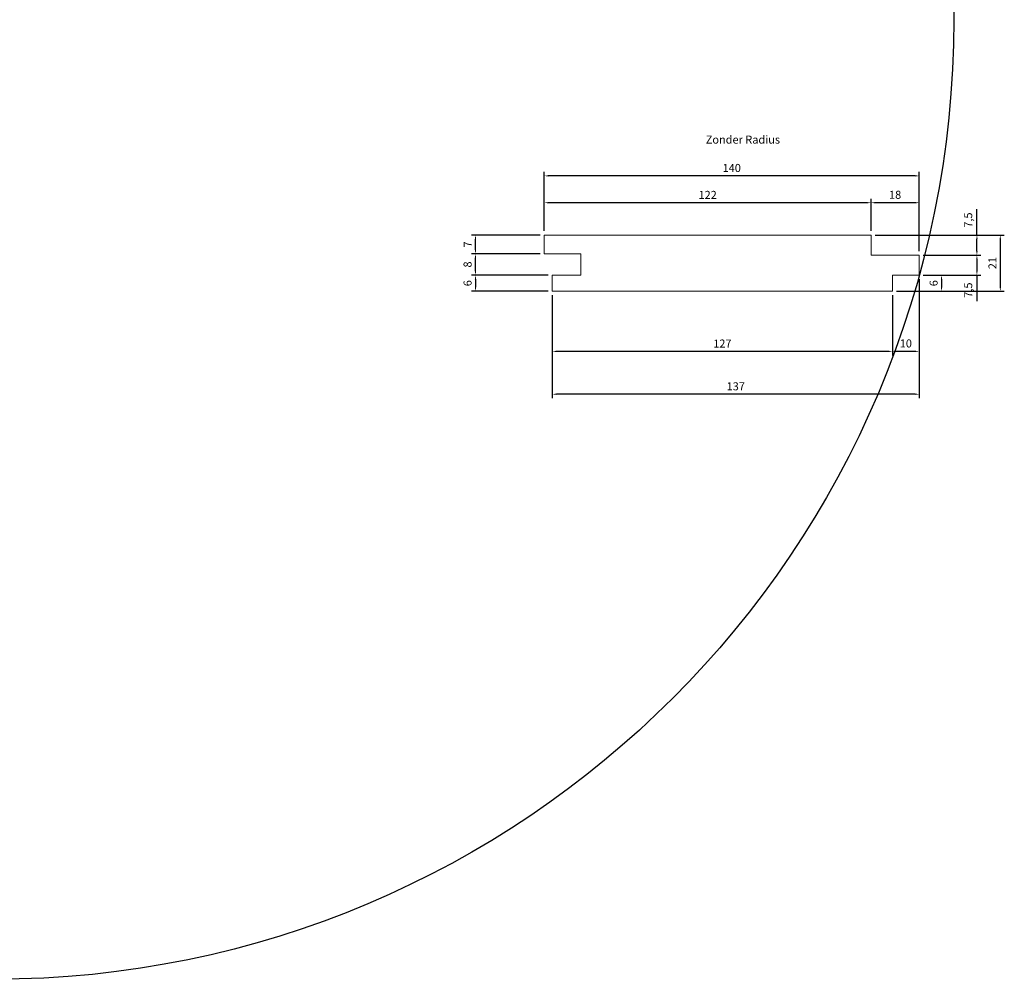
# Model space of a CAD drawing. Extents: x -358 to 788, y -358 to 358.
# Drawn here: x 9 to 377, y -358 to 0 of the extents above; entities that cross this region are included whole.
import ezdxf

# ---------------------------------------------------------------- set-up
doc = ezdxf.new("R2010")
doc.units = 0
doc.header["$LTSCALE"] = 10
doc.header["$MEASUREMENT"] = 0
doc.layers.get('0').update_dxf_attribs({"linetype": 'CONTINUOUS', "lineweight": 15})
doc.layers.get('DEFPOINTS').update_dxf_attribs({"linetype": 'CONTINUOUS'})
doc.layers.add('Maten', color=6, linetype='CONTINUOUS')
doc.styles.add('- Text Style Ton', font='verdana.ttf', dxfattribs={"height": 3})
doc.styles.add('Verdana', font='verdana.ttf', dxfattribs={"height": 2.5})
doc.dimstyles.new('1-1', dxfattribs={"dimscale": 0, "dimtxt": 3, "dimasz": 1.5, "dimexe": 1.5, "dimexo": 1.5, "dimgap": 1, "dimtad": 1, "dimdec": 1, "dimzin": 9, "dimtxsty": '- Text Style Ton', "dimcen": 2.5, "dimclrd": 256, "dimclre": 256, "dimclrt": 256, "dimadec": 0, "dimazin": 0, "dimtfac": 1, "dimtdec": 1, "dimtmove": 0, "dimatfit": 3, "dimfxl": 0, "dimtfill": 1, "dimarcsym": 0})

# ---------------------------------------------------------------- blocks, each defined once
blk = doc.blocks.new('*D20')
at = {"layer": 'DEFPOINTS', "color": 0}
for p in [(327.32, -80.37), (335.32, -101.37), (375.59, -101.37)]:
    blk.add_point(p, dxfattribs=at)
at = {"layer": 'Maten', "lineweight": -2, "transparency": 16777216}
for p, q in [((328.82, -80.37), (377.09, -80.37)), ((375.59, -81.87), (375.59, -99.87)), ((336.82, -101.37), (377.09, -101.37))]:
    blk.add_line(p, q, dxfattribs=at)
at = {"layer": 'Maten', "transparency": 16777216}
for points in [[(375.34, -81.87), (375.84, -81.87), (375.59, -80.37)], [(375.34, -99.87), (375.84, -99.87), (375.59, -101.37)]]:
    blk.add_solid(points, dxfattribs=at)
at = {"layer": 'Maten', "transparency": 16777216, "insert": (373.06, -90.87), "char_height": 3, "attachment_point": 5, "rotation": 90, "style": '- Text Style Ton', "bg_fill": 3, "box_fill_scale": 1.25, "bg_fill_color": 256, "bg_fill_true_color": 13158600, "bg_fill_transparency": 0}
blk.add_mtext('21', dxfattribs=at)
blk = doc.blocks.new('*D21')
at = {"layer": 'DEFPOINTS', "color": 0}
for p in [(205.32, -58.3), (205.32, -80.37), (345.32, -87.87)]:
    blk.add_point(p, dxfattribs=at)
at = {"layer": 'Maten', "lineweight": -2, "transparency": 16777216}
for p, q in [((205.32, -78.87), (205.32, -56.8)), ((343.82, -58.3), (206.82, -58.3)), ((345.32, -86.37), (345.32, -56.8))]:
    blk.add_line(p, q, dxfattribs=at)
at = {"layer": 'Maten', "transparency": 16777216}
for points in [[(206.82, -58.05), (206.82, -58.55), (205.32, -58.3)], [(343.82, -58.05), (343.82, -58.55), (345.32, -58.3)]]:
    blk.add_solid(points, dxfattribs=at)
at = {"layer": 'Maten', "transparency": 16777216, "insert": (275.32, -55.74), "char_height": 3, "attachment_point": 5, "style": '- Text Style Ton', "bg_fill": 3, "box_fill_scale": 1.25, "bg_fill_color": 256, "bg_fill_true_color": 13158600, "bg_fill_transparency": 0}
blk.add_mtext('140', dxfattribs=at)
blk = doc.blocks.new('*D22')
at = {"layer": 'DEFPOINTS', "color": 0}
for p in [(208.32, -101.37), (335.32, -101.37), (208.32, -123.81)]:
    blk.add_point(p, dxfattribs=at)
at = {"layer": 'Maten', "lineweight": -2, "transparency": 16777216}
for p, q in [((208.32, -102.87), (208.32, -125.31)), ((335.32, -102.87), (335.32, -125.31)), ((333.82, -123.81), (209.82, -123.81))]:
    blk.add_line(p, q, dxfattribs=at)
at = {"layer": 'Maten', "transparency": 16777216}
for points in [[(209.82, -123.56), (209.82, -124.06), (208.32, -123.81)], [(333.82, -123.56), (333.82, -124.06), (335.32, -123.81)]]:
    blk.add_solid(points, dxfattribs=at)
at = {"layer": 'Maten', "transparency": 16777216, "insert": (271.82, -121.27), "char_height": 3, "attachment_point": 5, "style": '- Text Style Ton', "bg_fill": 3, "box_fill_scale": 1.25, "bg_fill_color": 256, "bg_fill_true_color": 13158600, "bg_fill_transparency": 0}
blk.add_mtext('127', dxfattribs=at)
blk = doc.blocks.new('*D23')
at = {"layer": 'DEFPOINTS', "color": 0}
for p in [(327.32, -68.32), (327.32, -80.37), (345.32, -87.87)]:
    blk.add_point(p, dxfattribs=at)
at = {"layer": 'Maten', "lineweight": -2, "transparency": 16777216}
for p, q in [((327.32, -78.87), (327.32, -66.82)), ((343.82, -68.32), (328.82, -68.32)), ((345.32, -86.37), (345.32, -66.82))]:
    blk.add_line(p, q, dxfattribs=at)
at = {"layer": 'Maten', "transparency": 16777216}
for points in [[(328.82, -68.07), (328.82, -68.57), (327.32, -68.32)], [(343.82, -68.07), (343.82, -68.57), (345.32, -68.32)]]:
    blk.add_solid(points, dxfattribs=at)
at = {"layer": 'Maten', "transparency": 16777216, "insert": (336.32, -65.75), "char_height": 3, "attachment_point": 5, "style": '- Text Style Ton', "bg_fill": 3, "box_fill_scale": 1.25, "bg_fill_color": 256, "bg_fill_true_color": 13158600, "bg_fill_transparency": 0}
blk.add_mtext('18', dxfattribs=at)
blk = doc.blocks.new('*D24')
at = {"layer": 'DEFPOINTS', "color": 0}
for p in [(345.32, -95.37), (335.32, -101.37), (335.32, -123.81)]:
    blk.add_point(p, dxfattribs=at)
at = {"layer": 'Maten', "lineweight": -2, "transparency": 16777216}
for p, q in [((345.32, -96.87), (345.32, -125.31)), ((335.32, -102.87), (335.32, -125.31)), ((343.82, -123.81), (336.82, -123.81))]:
    blk.add_line(p, q, dxfattribs=at)
at = {"layer": 'Maten', "transparency": 16777216}
for points in [[(336.82, -123.56), (336.82, -124.06), (335.32, -123.81)], [(343.82, -123.56), (343.82, -124.06), (345.32, -123.81)]]:
    blk.add_solid(points, dxfattribs=at)
at = {"layer": 'Maten', "transparency": 16777216, "insert": (340.32, -121.24), "char_height": 3, "attachment_point": 5, "style": '- Text Style Ton', "bg_fill": 3, "box_fill_scale": 1.25, "bg_fill_color": 256, "bg_fill_true_color": 13158600, "bg_fill_transparency": 0}
blk.add_mtext('10', dxfattribs=at)
blk = doc.blocks.new('*D25')
at = {"layer": 'DEFPOINTS', "color": 0}
for p in [(345.32, -95.37), (208.32, -101.37), (208.32, -139.8)]:
    blk.add_point(p, dxfattribs=at)
at = {"layer": 'Maten', "lineweight": -2, "transparency": 16777216}
for p, q in [((345.32, -96.87), (345.32, -141.3)), ((208.32, -102.87), (208.32, -141.3)), ((343.82, -139.8), (209.82, -139.8))]:
    blk.add_line(p, q, dxfattribs=at)
at = {"layer": 'Maten', "transparency": 16777216}
for points in [[(209.82, -139.55), (209.82, -140.05), (208.32, -139.8)], [(343.82, -139.55), (343.82, -140.05), (345.32, -139.8)]]:
    blk.add_solid(points, dxfattribs=at)
at = {"layer": 'Maten', "transparency": 16777216, "insert": (276.82, -137.24), "char_height": 3, "attachment_point": 5, "style": '- Text Style Ton', "bg_fill": 3, "box_fill_scale": 1.25, "bg_fill_color": 256, "bg_fill_true_color": 13158600, "bg_fill_transparency": 0}
blk.add_mtext('137', dxfattribs=at)
blk = doc.blocks.new('*D26')
at = {"layer": 'DEFPOINTS', "color": 0}
for p in [(327.32, -80.37), (366.86, -80.37), (345.32, -87.87)]:
    blk.add_point(p, dxfattribs=at)
at = {"layer": 'Maten', "lineweight": -2, "transparency": 16777216}
for p, q in [((366.86, -80.37), (366.86, -70.72)), ((328.82, -80.37), (368.36, -80.37)), ((366.86, -86.37), (366.86, -81.87)), ((346.82, -87.87), (368.36, -87.87))]:
    blk.add_line(p, q, dxfattribs=at)
at = {"layer": 'Maten', "transparency": 16777216}
for points in [[(366.61, -81.87), (367.11, -81.87), (366.86, -80.37)], [(366.61, -86.37), (367.11, -86.37), (366.86, -87.87)]]:
    blk.add_solid(points, dxfattribs=at)
at = {"layer": 'Maten', "transparency": 16777216, "insert": (363.99, -74.8), "char_height": 3, "attachment_point": 5, "rotation": 90, "style": '- Text Style Ton', "bg_fill": 3, "box_fill_scale": 1.25, "bg_fill_color": 256, "bg_fill_true_color": 13158600, "bg_fill_transparency": 0}
blk.add_mtext('7,5', dxfattribs=at)
blk = doc.blocks.new('*D27')
at = {"layer": 'DEFPOINTS', "color": 0}
for p in [(345.32, -87.87), (345.32, -95.37), (366.86, -95.37)]:
    blk.add_point(p, dxfattribs=at)
at = {"layer": 'Maten', "lineweight": -2, "transparency": 16777216}
for p, q in [((346.82, -87.87), (368.36, -87.87)), ((366.86, -89.37), (366.86, -93.87)), ((346.82, -95.37), (368.36, -95.37)), ((366.86, -95.37), (366.86, -105.01))]:
    blk.add_line(p, q, dxfattribs=at)
at = {"layer": 'Maten', "transparency": 16777216}
for points in [[(366.61, -89.37), (367.11, -89.37), (366.86, -87.87)], [(366.61, -93.87), (367.11, -93.87), (366.86, -95.37)]]:
    blk.add_solid(points, dxfattribs=at)
at = {"layer": 'Maten', "transparency": 16777216, "insert": (363.99, -100.94), "char_height": 3, "attachment_point": 5, "rotation": 90, "style": '- Text Style Ton', "bg_fill": 3, "box_fill_scale": 1.25, "bg_fill_color": 256, "bg_fill_true_color": 13158600, "bg_fill_transparency": 0}
blk.add_mtext('7,5', dxfattribs=at)
blk = doc.blocks.new('*D28')
at = {"layer": 'DEFPOINTS', "color": 0}
for p in [(345.32, -95.37), (335.32, -101.37), (353.65, -101.37)]:
    blk.add_point(p, dxfattribs=at)
at = {"layer": 'Maten', "lineweight": -2, "transparency": 16777216}
for p, q in [((346.82, -95.37), (355.15, -95.37)), ((353.65, -96.87), (353.65, -99.87)), ((336.82, -101.37), (355.15, -101.37))]:
    blk.add_line(p, q, dxfattribs=at)
at = {"layer": 'Maten', "transparency": 16777216}
for points in [[(353.4, -96.87), (353.9, -96.87), (353.65, -95.37)], [(353.4, -99.87), (353.9, -99.87), (353.65, -101.37)]]:
    blk.add_solid(points, dxfattribs=at)
at = {"layer": 'Maten', "transparency": 16777216, "insert": (351.09, -98.37), "char_height": 3, "attachment_point": 5, "rotation": 90, "style": '- Text Style Ton', "bg_fill": 3, "box_fill_scale": 1.25, "bg_fill_color": 256, "bg_fill_true_color": 13158600, "bg_fill_transparency": 0}
blk.add_mtext('6', dxfattribs=at)
blk = doc.blocks.new('*D29')
at = {"layer": 'DEFPOINTS', "color": 0}
for p in [(205.32, -68.32), (205.32, -80.37), (327.32, -80.37)]:
    blk.add_point(p, dxfattribs=at)
at = {"layer": 'Maten', "lineweight": -2, "transparency": 16777216}
for p, q in [((205.32, -78.87), (205.32, -66.82)), ((325.82, -68.32), (206.82, -68.32)), ((327.32, -78.87), (327.32, -66.82))]:
    blk.add_line(p, q, dxfattribs=at)
at = {"layer": 'Maten', "transparency": 16777216}
for points in [[(206.82, -68.07), (206.82, -68.57), (205.32, -68.32)], [(325.82, -68.07), (325.82, -68.57), (327.32, -68.32)]]:
    blk.add_solid(points, dxfattribs=at)
at = {"layer": 'Maten', "transparency": 16777216, "insert": (266.32, -65.79), "char_height": 3, "attachment_point": 5, "style": '- Text Style Ton', "bg_fill": 3, "box_fill_scale": 1.25, "bg_fill_color": 256, "bg_fill_true_color": 13158600, "bg_fill_transparency": 0}
blk.add_mtext('122', dxfattribs=at)
blk = doc.blocks.new('*D42')
at = {"layer": 'DEFPOINTS', "color": 0}
for p in [(208.32, -95.37), (179.63, -101.37), (208.32, -101.37)]:
    blk.add_point(p, dxfattribs=at)
at = {"layer": 'Maten', "lineweight": -2, "transparency": 16777216}
for p, q in [((206.82, -95.37), (178.13, -95.37)), ((179.63, -96.87), (179.63, -99.87)), ((206.82, -101.37), (178.13, -101.37))]:
    blk.add_line(p, q, dxfattribs=at)
at = {"layer": 'Maten', "transparency": 16777216}
for points in [[(179.38, -96.87), (179.88, -96.87), (179.63, -95.37)], [(179.38, -99.87), (179.88, -99.87), (179.63, -101.37)]]:
    blk.add_solid(points, dxfattribs=at)
at = {"layer": 'Maten', "transparency": 16777216, "insert": (177.07, -98.37), "char_height": 3, "attachment_point": 5, "rotation": 90, "style": '- Text Style Ton', "bg_fill": 3, "box_fill_scale": 1.25, "bg_fill_color": 256, "bg_fill_true_color": 13158600, "bg_fill_transparency": 0}
blk.add_mtext('6', dxfattribs=at)
blk = doc.blocks.new('*D43')
at = {"layer": 'DEFPOINTS', "color": 0}
for p in [(179.63, -87.37), (205.32, -87.37), (208.32, -95.37)]:
    blk.add_point(p, dxfattribs=at)
at = {"layer": 'Maten', "lineweight": -2, "transparency": 16777216}
for p, q in [((203.82, -87.37), (178.13, -87.37)), ((179.63, -93.87), (179.63, -88.87)), ((206.82, -95.37), (178.13, -95.37))]:
    blk.add_line(p, q, dxfattribs=at)
at = {"layer": 'Maten', "transparency": 16777216}
for points in [[(179.38, -88.87), (179.88, -88.87), (179.63, -87.37)], [(179.38, -93.87), (179.88, -93.87), (179.63, -95.37)]]:
    blk.add_solid(points, dxfattribs=at)
at = {"layer": 'Maten', "transparency": 16777216, "insert": (177.06, -91.37), "char_height": 3, "attachment_point": 5, "rotation": 90, "style": '- Text Style Ton', "bg_fill": 3, "box_fill_scale": 1.25, "bg_fill_color": 256, "bg_fill_true_color": 13158600, "bg_fill_transparency": 0}
blk.add_mtext('8', dxfattribs=at)
blk = doc.blocks.new('*D44')
at = {"layer": 'DEFPOINTS', "color": 0}
for p in [(179.63, -80.37), (205.32, -80.37), (205.32, -87.37)]:
    blk.add_point(p, dxfattribs=at)
at = {"layer": 'Maten', "lineweight": -2, "transparency": 16777216}
for p, q in [((203.82, -80.37), (178.13, -80.37)), ((179.63, -85.87), (179.63, -81.87)), ((203.82, -87.37), (178.13, -87.37))]:
    blk.add_line(p, q, dxfattribs=at)
at = {"layer": 'Maten', "transparency": 16777216}
for points in [[(179.38, -81.87), (179.88, -81.87), (179.63, -80.37)], [(179.38, -85.87), (179.88, -85.87), (179.63, -87.37)]]:
    blk.add_solid(points, dxfattribs=at)
at = {"layer": 'Maten', "transparency": 16777216, "insert": (177.13, -83.87), "char_height": 3, "attachment_point": 5, "rotation": 90, "style": '- Text Style Ton', "bg_fill": 3, "box_fill_scale": 1.25, "bg_fill_color": 256, "bg_fill_true_color": 13158600, "bg_fill_transparency": 0}
blk.add_mtext('7', dxfattribs=at)

msp = doc.modelspace()

# ---------------------------------------------------------------- linework, layer by layer
for p, q in [((205.32, -87.37), (205.32, -80.37)), ((205.32, -80.37), (327.32, -80.37)), ((327.32, -80.37), (327.32, -87.87)), ((205.32, -87.37), (219.02, -87.37)), ((219.02, -87.37), (219.02, -95.37)), ((327.32, -87.87), (345.32, -87.87)), ((345.32, -87.87), (345.32, -95.37)), ((208.32, -95.37), (208.32, -101.37)), ((219.02, -95.37), (208.32, -95.37)), ((345.32, -95.37), (335.32, -95.37)), ((335.32, -95.37), (335.32, -101.37)), ((335.32, -101.37), (208.32, -101.37))]:
    msp.add_line(p, q)
at = {"layer": 'DEFPOINTS'}
msp.add_circle((0, 0), 358.2, dxfattribs=at)

# ---------------------------------------------------------------- texts
at = {"insert": (214.53, -43.26), "char_height": 3, "attachment_point": 1, "style": 'Verdana'}
msp.add_mtext_dynamic_manual_height_columns('\\pxqc;Zonder Radius', width=129.8942, gutter_width=15, heights=[12.4], dxfattribs=at)

# ---------------------------------------------------------------- next in the draw order: dimensions: what is measured, and where the dimension line sits
at = {"layer": 'Maten'}
dim = msp.add_linear_dim(base=(375.59, -101.37), p1=(327.32, -80.37), p2=(335.32, -101.37), angle=90, dimstyle='1-1', override={"dimscale": 1}, dxfattribs=at)
dim.commit()
dim.dimension.update_dxf_attribs({"geometry": '*D20', "text_midpoint": (373.06, -90.87)})

# ---------------------------------------------------------------- next in the draw order: dimensions: what is measured, and where the dimension line sits
for base, p1, p2, picture, middle in [((205.32, -58.3), (345.32, -87.87), (205.32, -80.37), '*D21', (275.32, -55.74)), ((208.32, -123.81), (335.32, -101.37), (208.32, -101.37), '*D22', (271.82, -121.27))]:
    dim = msp.add_linear_dim(base=base, p1=p1, p2=p2, dimstyle='1-1', override={"dimscale": 1}, dxfattribs=at)
    dim.commit()
    dim.dimension.update_dxf_attribs({"geometry": picture, "text_midpoint": middle})

# ---------------------------------------------------------------- next in the draw order: dimensions: what is measured, and where the dimension line sits
for base, p1, p2, picture, middle in [((327.32, -68.32), (345.32, -87.87), (327.32, -80.37), '*D23', (336.32, -65.75)), ((335.32, -123.81), (345.32, -95.37), (335.32, -101.37), '*D24', (340.32, -121.24))]:
    dim = msp.add_linear_dim(base=base, p1=p1, p2=p2, dimstyle='1-1', override={"dimscale": 1}, dxfattribs=at)
    dim.commit()
    dim.dimension.update_dxf_attribs({"geometry": picture, "text_midpoint": middle})

# ---------------------------------------------------------------- next in the draw order: dimensions: what is measured, and where the dimension line sits
dim = msp.add_linear_dim(base=(366.86, -80.37), p1=(345.32, -87.87), p2=(327.32, -80.37), angle=90, dimstyle='1-1', override={"dimscale": 1}, dxfattribs=at)
dim.commit()
dim.dimension.update_dxf_attribs({"geometry": '*D26', "text_midpoint": (363.99, -74.8)})
dim = msp.add_linear_dim(base=(208.32, -139.8), p1=(345.32, -95.37), p2=(208.32, -101.37), dimstyle='1-1', override={"dimscale": 1}, dxfattribs=at)
dim.commit()
dim.dimension.update_dxf_attribs({"geometry": '*D25', "text_midpoint": (276.82, -137.24)})

# ---------------------------------------------------------------- next in the draw order: dimensions: what is measured, and where the dimension line sits
dim = msp.add_linear_dim(base=(205.32, -68.32), p1=(327.32, -80.37), p2=(205.32, -80.37), dimstyle='1-1', override={"dimscale": 1}, dxfattribs=at)
dim.commit()
dim.dimension.update_dxf_attribs({"geometry": '*D29', "text_midpoint": (266.32, -65.79)})
for base, p1, p2, picture, middle in [((366.86, -95.37), (345.32, -87.87), (345.32, -95.37), '*D27', (363.99, -100.94)), ((179.63, -101.37), (208.32, -95.37), (208.32, -101.37), '*D42', (177.07, -98.37))]:
    dim = msp.add_linear_dim(base=base, p1=p1, p2=p2, angle=90, dimstyle='1-1', override={"dimscale": 1}, dxfattribs=at)
    dim.commit()
    dim.dimension.update_dxf_attribs({"geometry": picture, "text_midpoint": middle})

# ---------------------------------------------------------------- next in the draw order: dimensions: what is measured, and where the dimension line sits
for base, p1, p2, picture, middle in [((179.63, -87.37), (208.32, -95.37), (205.32, -87.37), '*D43', (177.06, -91.37)), ((353.65, -101.37), (345.32, -95.37), (335.32, -101.37), '*D28', (351.09, -98.37))]:
    dim = msp.add_linear_dim(base=base, p1=p1, p2=p2, angle=90, dimstyle='1-1', override={"dimscale": 1}, dxfattribs=at)
    dim.commit()
    dim.dimension.update_dxf_attribs({"geometry": picture, "text_midpoint": middle})

# ---------------------------------------------------------------- next in the draw order: dimensions: what is measured, and where the dimension line sits
dim = msp.add_linear_dim(base=(179.63, -80.37), p1=(205.32, -87.37), p2=(205.32, -80.37), angle=90, dimstyle='1-1', override={"dimscale": 1}, dxfattribs=at)
dim.commit()
dim.dimension.update_dxf_attribs({"geometry": '*D44', "text_midpoint": (177.13, -83.87)})

doc.saveas('drawing.dxf')
